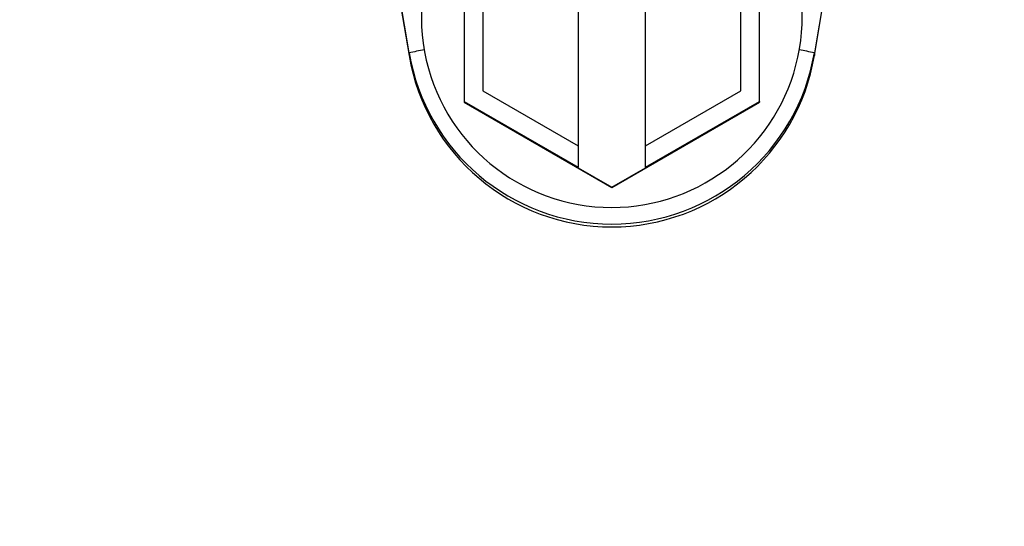
# Model space of a CAD drawing. Units: inches. Extents: x 0.2 to 40.1, y 0.2 to 10.8.
# Drawn here: x 13.6 to 13.7, y 3 to 3 of the extents above; entities that cross this region are included whole.
import ezdxf

# ---------------------------------------------------------------- set-up
doc = ezdxf.new("R2010")
doc.units = ezdxf.units.IN
doc.header["$MEASUREMENT"] = 0
doc.layers.add('NOTES', color=144, linetype='Continuous')
doc.styles.add('SLDTEXTSTYLE0', font='TXT', dxfattribs={"width": 0.75})
doc.dimstyles.new('SLDDIMSTYLE0', dxfattribs={"dimtxt": 0.125, "dimasz": 0.13, "dimexe": 0, "dimexo": 0.0625, "dimgap": 0.03125, "dimtad": 0, "dimtih": 1, "dimtoh": 1, "dimdec": 6, "dimlfac": 12, "dimrnd": 1e-09, "dimzin": 12, "dimdsep": 46, "dimlunit": 5, "dimtxsty": 'SLDTEXTSTYLE0', "dimsah": 1, "dimcen": 0.09, "dimadec": 0, "dimazin": 3, "dimtfac": 1, "dimtdec": 3, "dimtofl": 0, "dimtmove": 0, "dimatfit": 3, "dimfxl": 0, "dimfrac": 2, "dimtolj": 1, "dimtzin": 12, "dimarcsym": 0})

# ---------------------------------------------------------------- blocks, each defined once
blk = doc.blocks.new('_D_13')
at = {"layer": 'NOTES', "color": 7}
for p, q in [((13.69256720973654, 3.009018270415261), (13.69256720973655, 1.535094821168303)), ((13.2293518326025, 1.723680365089509), (13.2293518326025, 1.535094821168301)), ((14.05200394405709, 1.672915995765336), (14.18099700641823, 1.672915995765336)), ((13.2293518326025, 1.660094821168301), (13.69256720973655, 1.660094821168303)), ((13.69256720973655, 1.660094821168303), (13.94132685719157, 1.660094821168304))]:
    blk.add_line(p, q, dxfattribs=at)
for points in [[(13.2293518326025, 1.660094821168301), (13.3593518326025, 1.640094821168302), (13.3593518326025, 1.680094821168302)], [(13.69256720973655, 1.660094821168303), (13.56256720973655, 1.680094821168303), (13.56256720973655, 1.640094821168303)]]:
    blk.add_solid(points, dxfattribs=at)
at = {"layer": 'NOTES', "color": 7, "char_height": 0.125, "attachment_point": 1, "style": 'SLDTEXTSTYLE0'}
for s, insert in [('1', (14.07031991955271, 1.823059884356051)), ('"', (14.19931298191385, 1.731731759594675)), ('5', (13.94132685719157, 1.731731759594675)), ('2', (14.07031991955271, 1.657764739719042))]:
    blk.add_mtext(s, dxfattribs=dict(at, insert=insert))

msp = doc.modelspace()

# ---------------------------------------------------------------- linework, layer by layer
at = {"color": 7, "linetype": 'Continuous', "lineweight": 25}
for p, q in [((13.64447286950676, 3.052661372927004), (13.64447286950676, 3.029934794621842)), ((13.65037838131778, 3.029934794621842), (13.65037838131778, 3.052661372927004)), ((13.62963288152681, 3.03809676965498), (13.62778523290901, 3.049038735028949)), ((13.66706601791553, 3.049038735028949), (13.66521836929772, 3.03809676965498)), ((13.62778523290901, 3.048789648823057), (13.62963288152681, 3.037847683449089)), ((13.63446630782697, 3.048781764544411), (13.63446630782697, 3.03381783867624)), ((13.66038494299757, 3.03381783867624), (13.66038494299757, 3.048781764544411)), ((13.66521836929772, 3.03784768344909), (13.66706601791553, 3.048789648823058)), ((13.63610672777447, 3.047834680628704), (13.63610672777447, 3.034764922591947)), ((13.65874452305006, 3.034764922591947), (13.65874452305006, 3.047834680628704)), ((13.62963288152681, 3.03809676965498), (13.62963288152681, 3.037847683449089)), ((13.66521836929772, 3.03809676965498), (13.66521836929772, 3.03784768344909)), ((13.63610672777447, 3.034764922591947), (13.64447286950676, 3.029934794621842)), ((13.65037838131778, 3.029934794621842), (13.65874452305006, 3.034764922591947)), ((13.63446630782697, 3.03381783867624), (13.63446630782697, 3.033749125240132)), ((13.63446630782697, 3.03381783867624), (13.64447286950676, 3.028040626790427)), ((13.63446630782697, 3.033749125240132), (13.64742562541227, 3.026267162306048)), ((13.64742562541227, 3.026267162306048), (13.66038494299757, 3.033749125240132)), ((13.65037838131778, 3.028040626790427), (13.66038494299757, 3.03381783867624)), ((13.66038494299757, 3.03381783867624), (13.66038494299757, 3.033749125240132)), ((13.64447286950676, 3.029934794621842), (13.64447286950676, 3.028040626790427)), ((13.65037838131778, 3.028040626790427), (13.65037838131778, 3.029934794621842)), ((13.64447286950676, 3.02799768089286), (13.64447286950676, 3.028040626790427)), ((13.64447286950676, 3.02799768089286), (13.64742562541227, 3.026292929844588)), ((13.64742562541227, 3.026292929844588), (13.65037838131778, 3.02799768089286)), ((13.65037838131778, 3.028040626790427), (13.65037838131778, 3.02799768089286)), ((13.64742562541227, 3.026292929844588), (13.64742562541227, 3.026267162306048))]:
    msp.add_line(p, q, dxfattribs=at)
for centre, radius, start, end in [((13.64742542007318, 3.041231065350042), 0.0167156273050404, 110.9653953531122, 270.0007038361834), ((13.64742583421904, 3.04123106353435), 0.01671562548939338, 269.9992842776353, 65.75651945939963), ((13.63791283402812, 2.996953654734249), 0.0419680058950204, 99.53431687318131, 101.3786480057804), ((13.64742562541227, 3.041101391958875), 0.01804465267503294, 189.5849878232949, 350.4150121767058), ((13.64742562541227, 3.040852305752983), 0.01804465267503272, 189.5849878232907, 350.4150121767114), ((13.65693841772819, 2.996953659518063), 0.0419680010214006, 78.62135195279374, 80.46568302229504)]:
    msp.add_arc(centre, radius, start, end, dxfattribs=at)

# ---------------------------------------------------------------- dimensions: what is measured, and where the dimension line sits
at = {"layer": 'NOTES', "color": 7}
dim = msp.add_linear_dim(base=(13.69256720973654, 1.660094821168304), p1=(13.2293518326025, 1.773680365089509), p2=(13.69256720973654, 3.059018270415261), angle=2.471851630684355e-13, dimstyle='SLDDIMSTYLE0', dxfattribs=at)
dim.commit()
dim.dimension.update_dxf_attribs({"geometry": '_D_13', "text_midpoint": (14.09610117422546, 1.660094821168305), "dimtype": 160})

doc.saveas('drawing.dxf')
